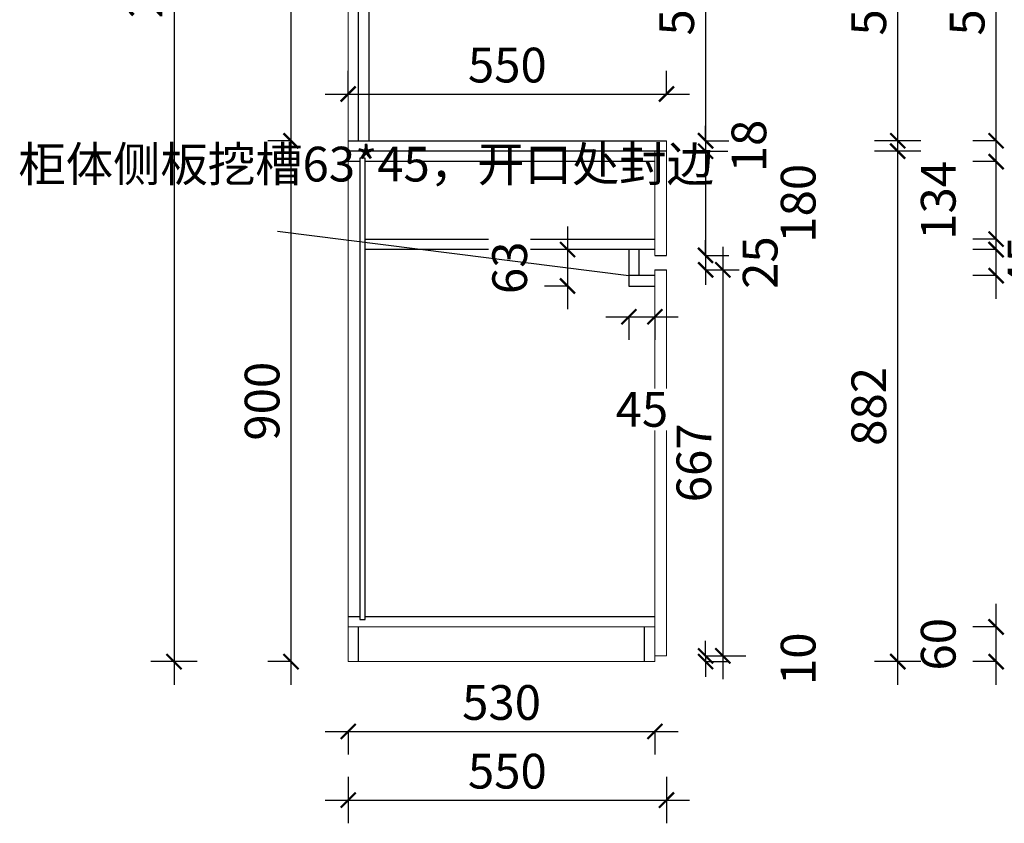
# Model space of a CAD drawing. Units: millimetres. Extents: x 1355172 to 1366807, y 251104 to 263454.
# Drawn here: x 1360712 to 1362413, y 253770 to 255159 of the extents above; entities that cross this region are included whole.
import ezdxf

# ---------------------------------------------------------------- set-up
doc = ezdxf.new("R2010")
doc.units = ezdxf.units.MM
doc.header["$LTSCALE"] = 5
doc.header["$PDMODE"] = 35
doc.layers.add('背板', color=7, linetype='Continuous')
doc.layers.add('门板下单', color=7, linetype='Continuous')
doc.styles.add('DIM', font='romand.shx')
doc.styles.get("Standard").update_dxf_attribs({"font": 'simfang.ttf'})
doc.dimstyles.new('MS6', dxfattribs={"dimscale": 20, "dimtxt": 3, "dimasz": 1.3, "dimexe": 2, "dimexo": 2, "dimgap": 1, "dimtad": 1, "dimdec": 0, "dimdsep": 46, "dimtxsty": 'DIM', "dimblk": 'ARCHTICK', "dimcen": 3, "dimdle": 2, "dimclrd": 251, "dimclre": 251, "dimclrt": 33, "dimadec": 0, "dimazin": 0, "dimtfac": 1, "dimtdec": 0, "dimtmove": 2, "dimatfit": 3, "dimldrblk": 'DOT', "dimfxl": 6, "dimfxlon": 1, "dimtvp": 1, "dimtolj": 1, "dimtzin": 0, "dimarcsym": 0})

# ---------------------------------------------------------------- blocks, each defined once
blk = doc.blocks.new('_ArchTick')
at = {"color": 0, "linetype": 'ByBlock', "const_width": 0.15}
blk.add_lwpolyline([(-0.5, -0.5), (0.5, 0.5)], dxfattribs=at)
blk = doc.blocks.new('*D53')
at = {"layer": 'Defpoints', "color": 0, "transparency": 16777216}
for p in [(1361279.5, 255677.4), (1361180.6, 254949.4), (1361279.5, 254949.4)]:
    blk.add_point(p, dxfattribs=at)
at = {"layer": '门板下单', "color": 251, "lineweight": -2, "transparency": 16777216}
for p, q in [((1361180.6, 255717.4), (1361180.6, 254909.4)), ((1361180.6, 255677.4), (1361140.6, 255677.4)), ((1361180.6, 254949.4), (1361140.6, 254949.4))]:
    blk.add_line(p, q, dxfattribs=at)
at = {"layer": '门板下单', "color": 251, "lineweight": -2, "transparency": 16777216, "xscale": 26, "yscale": 26, "zscale": 26}
for p, rotation in [((1361180.6, 255677.4), 90), ((1361180.6, 254949.4), 270)]:
    blk.add_blockref('_ArchTick', p, dxfattribs=dict(at, rotation=rotation))
at = {"layer": '门板下单', "transparency": 16777216, "insert": (1361130.6, 255313.4), "char_height": 60, "attachment_point": 5, "rotation": 90, "style": 'DIM', "bg_fill": 3, "box_fill_scale": 1.1, "bg_fill_color": 256, "bg_fill_true_color": 13158600, "bg_fill_transparency": 0}
blk.add_mtext('\\A1;728', dxfattribs=at)
blk = doc.blocks.new('_Dot')
at = {"color": 0, "linetype": 'ByBlock', "lineweight": -2}
blk.add_line((-0.5, 0), (-1, 0), dxfattribs=at)
at = {"color": 0, "linetype": 'ByBlock', "const_width": 0.5}
blk.add_lwpolyline([(-0.25, 0, 1), (0.25, 0, 1)], format="xyb", close=True, dxfattribs=at)
blk = doc.blocks.new('*D54')
at = {"layer": 'Defpoints', "color": 0, "transparency": 16777216}
for p in [(1361279.5, 254949.4), (1361180.6, 254049.4), (1361279.5, 254049.4)]:
    blk.add_point(p, dxfattribs=at)
at = {"layer": '门板下单', "color": 251, "lineweight": -2, "transparency": 16777216}
for p, q in [((1361180.6, 254989.4), (1361180.6, 254009.4)), ((1361180.6, 254949.4), (1361140.6, 254949.4)), ((1361180.6, 254049.4), (1361140.6, 254049.4))]:
    blk.add_line(p, q, dxfattribs=at)
at = {"layer": '门板下单', "color": 251, "lineweight": -2, "transparency": 16777216, "xscale": 26, "yscale": 26, "zscale": 26}
for p, rotation in [((1361180.6, 254949.4), 90), ((1361180.6, 254049.4), 270)]:
    blk.add_blockref('_ArchTick', p, dxfattribs=dict(at, rotation=rotation))
at = {"layer": '门板下单', "transparency": 16777216, "insert": (1361130.6, 254499.4), "char_height": 60, "attachment_point": 5, "rotation": 90, "style": 'DIM', "bg_fill": 3, "box_fill_scale": 1.1, "bg_fill_color": 256, "bg_fill_true_color": 13158600, "bg_fill_transparency": 0}
blk.add_mtext('\\A1;900', dxfattribs=at)
blk = doc.blocks.new('*D77')
at = {"layer": 'Defpoints', "color": 0, "transparency": 16777216}
for p in [(1361791.5, 256454.4), (1360978.4, 254049.4), (1361791.5, 254049.4)]:
    blk.add_point(p, dxfattribs=at)
at = {"layer": '门板下单', "color": 251, "lineweight": -2, "transparency": 16777216}
for p, q in [((1360978.4, 256494.4), (1360978.4, 254009.4)), ((1361018.4, 256454.4), (1360938.4, 256454.4)), ((1361018.4, 254049.4), (1360938.4, 254049.4))]:
    blk.add_line(p, q, dxfattribs=at)
at = {"layer": '门板下单', "color": 251, "lineweight": -2, "transparency": 16777216, "xscale": 26, "yscale": 26, "zscale": 26}
for p, rotation in [((1360978.4, 256454.4), 90), ((1360978.4, 254049.4), 270)]:
    blk.add_blockref('_ArchTick', p, dxfattribs=dict(at, rotation=rotation))
at = {"layer": '门板下单', "transparency": 16777216, "insert": (1360928.4, 255251.9), "char_height": 60, "attachment_point": 5, "rotation": 90, "style": 'DIM', "bg_fill": 3, "box_fill_scale": 1.1, "bg_fill_color": 256, "bg_fill_true_color": 13158600, "bg_fill_transparency": 0}
blk.add_mtext('\\A1;2405', dxfattribs=at)
blk = doc.blocks.new('*D78')
at = {"layer": 'Defpoints', "color": 0, "transparency": 16777216}
for p in [(1361829.5, 254059.4), (1361809.5, 254049.4), (1361897.1, 254049.4)]:
    blk.add_point(p, dxfattribs=at)
at = {"layer": '门板下单', "color": 251, "lineweight": -2, "transparency": 16777216}
for p, q in [((1361897.1, 254059.4), (1361897.1, 254085.4)), ((1361897.1, 254059.4), (1361937.1, 254059.4)), ((1361897.1, 254059.4), (1361897.1, 254049.4)), ((1361897.1, 254049.4), (1361937.1, 254049.4)), ((1361897.1, 254049.4), (1361897.1, 254023.4))]:
    blk.add_line(p, q, dxfattribs=at)
at = {"layer": '门板下单', "color": 251, "lineweight": -2, "transparency": 16777216, "xscale": 26, "yscale": 26, "zscale": 26}
for p, rotation in [((1361897.1, 254059.4), 270), ((1361897.1, 254049.4), 90)]:
    blk.add_blockref('_ArchTick', p, dxfattribs=dict(at, rotation=rotation))
at = {"layer": '门板下单', "transparency": 16777216, "insert": (1362057.1, 254054.4), "char_height": 60, "attachment_point": 5, "rotation": 90, "style": 'DIM', "bg_fill": 3, "box_fill_scale": 1.1, "bg_fill_color": 256, "bg_fill_true_color": 13158600, "bg_fill_transparency": 0}
blk.add_mtext('\\A1;10', dxfattribs=at)
blk = doc.blocks.new('*D79')
at = {"layer": 'Defpoints', "color": 0, "transparency": 16777216}
for p in [(1361829.5, 254726.4), (1361829.5, 254059.4), (1361926.9, 254059.4)]:
    blk.add_point(p, dxfattribs=at)
at = {"layer": '门板下单', "color": 251, "lineweight": -2, "transparency": 16777216}
for p, q in [((1361926.9, 254766.4), (1361926.9, 254019.4)), ((1361926.9, 254726.4), (1361966.9, 254726.4)), ((1361926.9, 254059.4), (1361966.9, 254059.4))]:
    blk.add_line(p, q, dxfattribs=at)
at = {"layer": '门板下单', "color": 251, "lineweight": -2, "transparency": 16777216, "xscale": 26, "yscale": 26, "zscale": 26}
for p, rotation in [((1361926.9, 254726.4), 90), ((1361926.9, 254059.4), 270)]:
    blk.add_blockref('_ArchTick', p, dxfattribs=dict(at, rotation=rotation))
at = {"layer": '门板下单', "transparency": 16777216, "insert": (1361876.9, 254392.9), "char_height": 60, "attachment_point": 5, "rotation": 90, "style": 'DIM', "bg_fill": 3, "box_fill_scale": 1.1, "bg_fill_color": 256, "bg_fill_true_color": 13158600, "bg_fill_transparency": 0}
blk.add_mtext('\\A1;667', dxfattribs=at)
blk = doc.blocks.new('*D80')
at = {"layer": 'Defpoints', "color": 0, "transparency": 16777216}
for p in [(1361829.5, 254751.4), (1361829.5, 254726.4), (1361897.1, 254726.4)]:
    blk.add_point(p, dxfattribs=at)
at = {"layer": '门板下单', "color": 251, "lineweight": -2, "transparency": 16777216}
for p, q in [((1361897.1, 254751.4), (1361897.1, 254777.4)), ((1361897.1, 254751.4), (1361937.1, 254751.4)), ((1361897.1, 254751.4), (1361897.1, 254726.4)), ((1361897.1, 254726.4), (1361937.1, 254726.4)), ((1361897.1, 254726.4), (1361897.1, 254700.4))]:
    blk.add_line(p, q, dxfattribs=at)
at = {"layer": '门板下单', "color": 251, "lineweight": -2, "transparency": 16777216, "xscale": 26, "yscale": 26, "zscale": 26}
for p, rotation in [((1361897.1, 254751.4), 270), ((1361897.1, 254726.4), 90)]:
    blk.add_blockref('_ArchTick', p, dxfattribs=dict(at, rotation=rotation))
at = {"layer": '门板下单', "transparency": 16777216, "insert": (1361991.4, 254738.9), "char_height": 60, "attachment_point": 5, "rotation": 90, "style": 'DIM', "bg_fill": 3, "box_fill_scale": 1.1, "bg_fill_color": 256, "bg_fill_true_color": 13158600, "bg_fill_transparency": 0}
blk.add_mtext('\\A1;25', dxfattribs=at)
blk = doc.blocks.new('*D81')
at = {"layer": 'Defpoints', "color": 0, "transparency": 16777216}
for p in [(1361829.5, 254931.4), (1361829.5, 254751.4), (1361897.1, 254751.4)]:
    blk.add_point(p, dxfattribs=at)
at = {"layer": '门板下单', "color": 251, "lineweight": -2, "transparency": 16777216}
for p, q in [((1361897.1, 254971.4), (1361897.1, 254711.4)), ((1361897.1, 254931.4), (1361937.1, 254931.4)), ((1361897.1, 254751.4), (1361937.1, 254751.4))]:
    blk.add_line(p, q, dxfattribs=at)
at = {"layer": '门板下单', "color": 251, "lineweight": -2, "transparency": 16777216, "xscale": 26, "yscale": 26, "zscale": 26}
for p, rotation in [((1361897.1, 254931.4), 90), ((1361897.1, 254751.4), 270)]:
    blk.add_blockref('_ArchTick', p, dxfattribs=dict(at, rotation=rotation))
at = {"layer": '门板下单', "transparency": 16777216, "insert": (1362057.1, 254841.4), "char_height": 60, "attachment_point": 5, "rotation": 90, "style": 'DIM', "bg_fill": 3, "box_fill_scale": 1.1, "bg_fill_color": 256, "bg_fill_true_color": 13158600, "bg_fill_transparency": 0}
blk.add_mtext('\\A1;180', dxfattribs=at)
blk = doc.blocks.new('*D82')
at = {"layer": 'Defpoints', "color": 0, "transparency": 16777216}
for p in [(1361829.5, 254949.4), (1361829.5, 254931.4), (1361897.1, 254931.4)]:
    blk.add_point(p, dxfattribs=at)
at = {"layer": '门板下单', "color": 251, "lineweight": -2, "transparency": 16777216}
for p, q in [((1361897.1, 254949.4), (1361897.1, 254975.4)), ((1361897.1, 254949.4), (1361937.1, 254949.4)), ((1361897.1, 254949.4), (1361897.1, 254931.4)), ((1361897.1, 254931.4), (1361937.1, 254931.4)), ((1361897.1, 254931.4), (1361897.1, 254905.4))]:
    blk.add_line(p, q, dxfattribs=at)
at = {"layer": '门板下单', "color": 251, "lineweight": -2, "transparency": 16777216, "xscale": 26, "yscale": 26, "zscale": 26}
for p, rotation in [((1361897.1, 254949.4), 270), ((1361897.1, 254931.4), 90)]:
    blk.add_blockref('_ArchTick', p, dxfattribs=dict(at, rotation=rotation))
at = {"layer": '门板下单', "transparency": 16777216, "insert": (1361972, 254940.4), "char_height": 60, "attachment_point": 5, "rotation": 90, "style": 'DIM', "bg_fill": 3, "box_fill_scale": 1.1, "bg_fill_color": 256, "bg_fill_true_color": 13158600, "bg_fill_transparency": 0}
blk.add_mtext('\\A1;18', dxfattribs=at)
blk = doc.blocks.new('*D83')
at = {"layer": 'Defpoints', "color": 0, "transparency": 16777216}
for p in [(1361727.5, 255449.4), (1361829.5, 254949.4), (1361897.1, 254949.4)]:
    blk.add_point(p, dxfattribs=at)
at = {"layer": '门板下单', "color": 251, "lineweight": -2, "transparency": 16777216}
for p, q in [((1361897.1, 255489.4), (1361897.1, 254909.4)), ((1361867.5, 255449.4), (1361937.1, 255449.4)), ((1361897.1, 254949.4), (1361937.1, 254949.4))]:
    blk.add_line(p, q, dxfattribs=at)
at = {"layer": '门板下单', "color": 251, "lineweight": -2, "transparency": 16777216, "xscale": 26, "yscale": 26, "zscale": 26}
for p, rotation in [((1361897.1, 255449.4), 90), ((1361897.1, 254949.4), 270)]:
    blk.add_blockref('_ArchTick', p, dxfattribs=dict(at, rotation=rotation))
at = {"layer": '门板下单', "transparency": 16777216, "insert": (1361847.1, 255199.4), "char_height": 60, "attachment_point": 5, "rotation": 90, "style": 'DIM', "bg_fill": 3, "box_fill_scale": 1.1, "bg_fill_color": 256, "bg_fill_true_color": 13158600, "bg_fill_transparency": 0}
blk.add_mtext('\\A1;500', dxfattribs=at)
blk = doc.blocks.new('*D84')
at = {"layer": 'Defpoints', "color": 0, "transparency": 16777216}
for p in [(1361279.5, 254049.4), (1361809.5, 254049.4), (1361809.5, 253928.8)]:
    blk.add_point(p, dxfattribs=at)
at = {"layer": '门板下单', "color": 251, "lineweight": -2, "transparency": 16777216}
for p, q in [((1361239.5, 253928.8), (1361849.5, 253928.8)), ((1361279.5, 253928.8), (1361279.5, 253888.8)), ((1361809.5, 253928.8), (1361809.5, 253888.8))]:
    blk.add_line(p, q, dxfattribs=at)
at = {"layer": '门板下单', "color": 251, "lineweight": -2, "transparency": 16777216, "xscale": 26, "yscale": 26, "zscale": 26, "rotation": 180}
blk.add_blockref('_ArchTick', (1361279.5, 253928.8), dxfattribs=at)
at = {"layer": '门板下单', "color": 251, "lineweight": -2, "transparency": 16777216, "xscale": 26, "yscale": 26, "zscale": 26}
blk.add_blockref('_ArchTick', (1361809.5, 253928.8), dxfattribs=at)
at = {"layer": '门板下单', "transparency": 16777216, "insert": (1361544.5, 253978.8), "char_height": 60, "attachment_point": 5, "style": 'DIM', "bg_fill": 3, "box_fill_scale": 1.1, "bg_fill_color": 256, "bg_fill_true_color": 13158600, "bg_fill_transparency": 0}
blk.add_mtext('\\A1;530', dxfattribs=at)
blk = doc.blocks.new('*D85')
at = {"layer": 'Defpoints', "color": 0, "transparency": 16777216}
for p in [(1361829.5, 254059.4), (1361279.5, 254049.4), (1361829.5, 253810.1)]:
    blk.add_point(p, dxfattribs=at)
at = {"layer": '门板下单', "color": 251, "lineweight": -2, "transparency": 16777216}
for p, q in [((1361279.5, 253850.1), (1361279.5, 253770.1)), ((1361829.5, 253850.1), (1361829.5, 253770.1)), ((1361239.5, 253810.1), (1361869.5, 253810.1))]:
    blk.add_line(p, q, dxfattribs=at)
at = {"layer": '门板下单', "color": 251, "lineweight": -2, "transparency": 16777216, "xscale": 26, "yscale": 26, "zscale": 26, "rotation": 180}
blk.add_blockref('_ArchTick', (1361279.5, 253810.1), dxfattribs=at)
at = {"layer": '门板下单', "color": 251, "lineweight": -2, "transparency": 16777216, "xscale": 26, "yscale": 26, "zscale": 26}
blk.add_blockref('_ArchTick', (1361829.5, 253810.1), dxfattribs=at)
at = {"layer": '门板下单', "transparency": 16777216, "insert": (1361554.5, 253860.1), "char_height": 60, "attachment_point": 5, "style": 'DIM', "bg_fill": 3, "box_fill_scale": 1.1, "bg_fill_color": 256, "bg_fill_true_color": 13158600, "bg_fill_transparency": 0}
blk.add_mtext('\\A1;550', dxfattribs=at)
blk = doc.blocks.new('*D86')
at = {"layer": 'Defpoints', "color": 0, "transparency": 16777216}
for p in [(1361829.5, 255030.2), (1361279.5, 254949.4), (1361829.5, 254949.4)]:
    blk.add_point(p, dxfattribs=at)
at = {"layer": '门板下单', "color": 251, "lineweight": -2, "transparency": 16777216}
for p, q in [((1361279.5, 255030.2), (1361279.5, 255070.2)), ((1361829.5, 255030.2), (1361829.5, 255070.2)), ((1361239.5, 255030.2), (1361869.5, 255030.2))]:
    blk.add_line(p, q, dxfattribs=at)
at = {"layer": '门板下单', "color": 251, "lineweight": -2, "transparency": 16777216, "xscale": 26, "yscale": 26, "zscale": 26, "rotation": 180}
blk.add_blockref('_ArchTick', (1361279.5, 255030.2), dxfattribs=at)
at = {"layer": '门板下单', "color": 251, "lineweight": -2, "transparency": 16777216, "xscale": 26, "yscale": 26, "zscale": 26}
blk.add_blockref('_ArchTick', (1361829.5, 255030.2), dxfattribs=at)
at = {"layer": '门板下单', "transparency": 16777216, "insert": (1361554.5, 255080.2), "char_height": 60, "attachment_point": 5, "style": 'DIM', "bg_fill": 3, "box_fill_scale": 1.1, "bg_fill_color": 256, "bg_fill_true_color": 13158600, "bg_fill_transparency": 0}
blk.add_mtext('\\A1;550', dxfattribs=at)
blk = doc.blocks.new('*D91')
at = {"layer": 'Defpoints', "color": 0, "transparency": 16777216}
for p in [(1362399.2, 254109.4), (1362522.2, 254109.4), (1362522.2, 254049.4)]:
    blk.add_point(p, dxfattribs=at)
at = {"layer": '门板下单', "color": 251, "lineweight": -2, "transparency": 16777216}
for p, q in [((1362399.2, 254009.4), (1362399.2, 254149.4)), ((1362399.2, 254109.4), (1362359.2, 254109.4)), ((1362399.2, 254049.4), (1362359.2, 254049.4))]:
    blk.add_line(p, q, dxfattribs=at)
at = {"layer": '门板下单', "color": 251, "lineweight": -2, "transparency": 16777216, "xscale": 26, "yscale": 26, "zscale": 26}
for p, rotation in [((1362399.2, 254109.4), 90), ((1362399.2, 254049.4), 270)]:
    blk.add_blockref('_ArchTick', p, dxfattribs=dict(at, rotation=rotation))
at = {"layer": '门板下单', "transparency": 16777216, "insert": (1362299.2, 254079.4), "char_height": 60, "attachment_point": 5, "rotation": 90, "style": 'DIM', "bg_fill": 3, "box_fill_scale": 1.1, "bg_fill_color": 256, "bg_fill_true_color": 13158600, "bg_fill_transparency": 0}
blk.add_mtext('\\A1;60', dxfattribs=at)
blk = doc.blocks.new('*D92')
at = {"layer": 'Defpoints', "color": 0, "transparency": 16777216}
for p in [(1362399.2, 254761.4), (1362504.2, 254761.4), (1362504.2, 254716.4)]:
    blk.add_point(p, dxfattribs=at)
at = {"layer": '门板下单', "color": 251, "lineweight": -2, "transparency": 16777216}
for p, q in [((1362399.2, 254676.4), (1362399.2, 254801.4)), ((1362399.2, 254761.4), (1362359.2, 254761.4)), ((1362399.2, 254716.4), (1362359.2, 254716.4))]:
    blk.add_line(p, q, dxfattribs=at)
at = {"layer": '门板下单', "transparency": 16777216, "insert": (1362448.9, 254738.9), "char_height": 60, "attachment_point": 5, "rotation": 90, "style": 'DIM', "bg_fill": 3, "box_fill_scale": 1.1, "bg_fill_color": 256, "bg_fill_true_color": 13158600, "bg_fill_transparency": 0}
blk.add_mtext('\\A1;45', dxfattribs=at)
at = {"layer": '门板下单', "color": 251, "lineweight": -2, "transparency": 16777216, "xscale": 26, "yscale": 26, "zscale": 26}
for p, rotation in [((1362399.2, 254761.4), 90), ((1362399.2, 254716.4), 270)]:
    blk.add_blockref('_ArchTick', p, dxfattribs=dict(at, rotation=rotation))
blk = doc.blocks.new('*D93')
at = {"layer": 'Defpoints', "color": 0, "transparency": 16777216}
for p in [(1362399.2, 254913.4), (1362522.2, 254913.4), (1362522.2, 254779.4)]:
    blk.add_point(p, dxfattribs=at)
at = {"layer": '门板下单', "color": 251, "lineweight": -2, "transparency": 16777216}
for p, q in [((1362399.2, 254739.4), (1362399.2, 254953.4)), ((1362399.2, 254913.4), (1362359.2, 254913.4)), ((1362399.2, 254779.4), (1362359.2, 254779.4))]:
    blk.add_line(p, q, dxfattribs=at)
at = {"layer": '门板下单', "color": 251, "lineweight": -2, "transparency": 16777216, "xscale": 26, "yscale": 26, "zscale": 26}
for p, rotation in [((1362399.2, 254913.4), 90), ((1362399.2, 254779.4), 270)]:
    blk.add_blockref('_ArchTick', p, dxfattribs=dict(at, rotation=rotation))
at = {"layer": '门板下单', "transparency": 16777216, "insert": (1362299.2, 254846.4), "char_height": 60, "attachment_point": 5, "rotation": 90, "style": 'DIM', "bg_fill": 3, "box_fill_scale": 1.1, "bg_fill_color": 256, "bg_fill_true_color": 13158600, "bg_fill_transparency": 0}
blk.add_mtext('\\A1;134', dxfattribs=at)
blk = doc.blocks.new('*D94')
at = {"layer": 'Defpoints', "color": 0, "transparency": 16777216}
for p in [(1362399.2, 255449.4), (1362484.2, 255449.4), (1362484.2, 254949.4)]:
    blk.add_point(p, dxfattribs=at)
at = {"layer": '门板下单', "color": 251, "lineweight": -2, "transparency": 16777216}
for p, q in [((1362399.2, 254909.4), (1362399.2, 255489.4)), ((1362399.2, 255449.4), (1362359.2, 255449.4)), ((1362399.2, 254949.4), (1362359.2, 254949.4))]:
    blk.add_line(p, q, dxfattribs=at)
at = {"layer": '门板下单', "color": 251, "lineweight": -2, "transparency": 16777216, "xscale": 26, "yscale": 26, "zscale": 26}
for p, rotation in [((1362399.2, 255449.4), 90), ((1362399.2, 254949.4), 270)]:
    blk.add_blockref('_ArchTick', p, dxfattribs=dict(at, rotation=rotation))
at = {"layer": '门板下单', "transparency": 16777216, "insert": (1362349.2, 255199.4), "char_height": 60, "attachment_point": 5, "rotation": 90, "style": 'DIM', "bg_fill": 3, "box_fill_scale": 1.1, "bg_fill_color": 256, "bg_fill_true_color": 13158600, "bg_fill_transparency": 0}
blk.add_mtext('\\A1;500', dxfattribs=at)
blk = doc.blocks.new('*D100')
at = {"layer": 'Defpoints', "color": 0, "transparency": 16777216}
for p in [(1362229.2, 254931.4), (1362484.2, 254931.4), (1362484.2, 254049.4)]:
    blk.add_point(p, dxfattribs=at)
at = {"layer": '门板下单', "color": 251, "lineweight": -2, "transparency": 16777216}
for p, q in [((1362229.2, 254009.4), (1362229.2, 254971.4)), ((1362269.2, 254931.4), (1362189.2, 254931.4)), ((1362269.2, 254049.4), (1362189.2, 254049.4))]:
    blk.add_line(p, q, dxfattribs=at)
at = {"layer": '门板下单', "color": 251, "lineweight": -2, "transparency": 16777216, "xscale": 26, "yscale": 26, "zscale": 26}
for p, rotation in [((1362229.2, 254931.4), 90), ((1362229.2, 254049.4), 270)]:
    blk.add_blockref('_ArchTick', p, dxfattribs=dict(at, rotation=rotation))
at = {"layer": '门板下单', "transparency": 16777216, "insert": (1362179.2, 254490.4), "char_height": 60, "attachment_point": 5, "rotation": 90, "style": 'DIM', "bg_fill": 3, "box_fill_scale": 1.1, "bg_fill_color": 256, "bg_fill_true_color": 13158600, "bg_fill_transparency": 0}
blk.add_mtext('\\A1;882', dxfattribs=at)
blk = doc.blocks.new('*D101')
at = {"layer": 'Defpoints', "color": 0, "transparency": 16777216}
for p in [(1362229.2, 255449.4), (1362484.2, 255449.4), (1362484.2, 254949.4)]:
    blk.add_point(p, dxfattribs=at)
at = {"layer": '门板下单', "color": 251, "lineweight": -2, "transparency": 16777216}
for p, q in [((1362229.2, 254909.4), (1362229.2, 255489.4)), ((1362269.2, 255449.4), (1362189.2, 255449.4)), ((1362269.2, 254949.4), (1362189.2, 254949.4))]:
    blk.add_line(p, q, dxfattribs=at)
at = {"layer": '门板下单', "color": 251, "lineweight": -2, "transparency": 16777216, "xscale": 26, "yscale": 26, "zscale": 26}
for p, rotation in [((1362229.2, 255449.4), 90), ((1362229.2, 254949.4), 270)]:
    blk.add_blockref('_ArchTick', p, dxfattribs=dict(at, rotation=rotation))
at = {"layer": '门板下单', "transparency": 16777216, "insert": (1362179.2, 255199.4), "char_height": 60, "attachment_point": 5, "rotation": 90, "style": 'DIM', "bg_fill": 3, "box_fill_scale": 1.1, "bg_fill_color": 256, "bg_fill_true_color": 13158600, "bg_fill_transparency": 0}
blk.add_mtext('\\A1;500', dxfattribs=at)
blk = doc.blocks.new('*D199')
at = {"layer": 'Defpoints', "color": 0, "transparency": 16777216}
for p in [(1361764.5, 254761.4), (1361658.5, 254698.4), (1361764.5, 254698.4)]:
    blk.add_point(p, dxfattribs=at)
at = {"layer": '门板下单', "color": 251, "lineweight": -2, "transparency": 16777216}
for p, q in [((1361658.5, 254801.4), (1361658.5, 254658.4)), ((1361658.5, 254761.4), (1361618.5, 254761.4)), ((1361658.5, 254698.4), (1361618.5, 254698.4))]:
    blk.add_line(p, q, dxfattribs=at)
at = {"layer": '门板下单', "color": 251, "lineweight": -2, "transparency": 16777216, "xscale": 26, "yscale": 26, "zscale": 26}
for p, rotation in [((1361658.5, 254761.4), 90), ((1361658.5, 254698.4), 270)]:
    blk.add_blockref('_ArchTick', p, dxfattribs=dict(at, rotation=rotation))
at = {"layer": '门板下单', "transparency": 16777216, "insert": (1361558.5, 254729.9), "char_height": 60, "attachment_point": 5, "rotation": 90, "style": 'DIM', "bg_fill": 3, "box_fill_scale": 1.1, "bg_fill_color": 256, "bg_fill_true_color": 13158600, "bg_fill_transparency": 0}
blk.add_mtext('\\A1;63', dxfattribs=at)
blk = doc.blocks.new('*D200')
at = {"layer": 'Defpoints', "color": 0, "transparency": 16777216}
for p in [(1361764.5, 254698.4), (1361809.5, 254698.4), (1361809.5, 254645.3)]:
    blk.add_point(p, dxfattribs=at)
at = {"layer": '门板下单', "color": 251, "lineweight": -2, "transparency": 16777216}
for p, q in [((1361724.5, 254645.3), (1361849.5, 254645.3)), ((1361764.5, 254645.3), (1361764.5, 254605.3)), ((1361809.5, 254645.3), (1361809.5, 254605.3))]:
    blk.add_line(p, q, dxfattribs=at)
at = {"layer": '门板下单', "color": 251, "lineweight": -2, "transparency": 16777216, "xscale": 26, "yscale": 26, "zscale": 26, "rotation": 180}
blk.add_blockref('_ArchTick', (1361764.5, 254645.3), dxfattribs=at)
at = {"layer": '门板下单', "color": 251, "lineweight": -2, "transparency": 16777216, "xscale": 26, "yscale": 26, "zscale": 26}
blk.add_blockref('_ArchTick', (1361809.5, 254645.3), dxfattribs=at)
at = {"layer": '门板下单', "transparency": 16777216, "insert": (1361787, 254485.3), "char_height": 60, "attachment_point": 5, "style": 'DIM', "bg_fill": 3, "box_fill_scale": 1.1, "bg_fill_color": 256, "bg_fill_true_color": 13158600, "bg_fill_transparency": 0}
blk.add_mtext('\\A1;45', dxfattribs=at)

msp = doc.modelspace()

# ---------------------------------------------------------------- linework, layer by layer
at = {"lineweight": 15}
msp.add_line((1361279.5, 254049.4), (1361279.5, 256394.4), dxfattribs=at)
at = {"layer": '门板下单'}
for p, q in [((1361297.5, 254949.4), (1361297.5, 255677.4)), ((1361315.5, 254949.4), (1361315.5, 255677.4)), ((1361299.5, 254913.4), (1361279.5, 254913.4)), ((1361279.5, 254127.4), (1361299.5, 254127.4)), ((1361297.5, 254049.4), (1361297.5, 254109.4))]:
    msp.add_line(p, q, dxfattribs=at)

# ---------------------------------------------------------------- dimensions: what is measured, and where the dimension line sits
dim = msp.add_linear_dim(base=(1362399.2, 254761.4), p1=(1362504.2, 254716.4), p2=(1362504.2, 254761.4), angle=90, dimstyle='MS6', override={"dimexo": 7, "dimclrt": 256, "dimfxl": 2, "dimtfill": 1, "dimarcsym": 1}, dxfattribs=at)
dim.commit()
dim.dimension.update_dxf_attribs({"geometry": '*D92', "text_midpoint": (1362448.9, 254738.9), "dimtype": 128})
for base, p1, p2, picture, middle in [((1362399.2, 254109.4), (1362522.2, 254049.4), (1362522.2, 254109.4), '*D91', (1362299.2, 254079.4)), ((1361897.1, 254049.4), (1361829.5, 254059.4), (1361809.5, 254049.4), '*D78', (1362057.1, 254054.4))]:
    dim = msp.add_linear_dim(base=base, p1=p1, p2=p2, angle=90, dimstyle='MS6', override={"dimexo": 7, "dimclrt": 256, "dimfxl": 2, "dimtfill": 1, "dimarcsym": 1}, dxfattribs=at)
    dim.commit()
    dim.dimension.update_dxf_attribs({"geometry": picture, "text_midpoint": middle})

# ---------------------------------------------------------------- next in the draw order: linework, layer by layer
at = {"lineweight": 15}
msp.add_line((1361809.5, 254049.4), (1361809.5, 254726.4), dxfattribs=at)

# ---------------------------------------------------------------- next in the draw order: dimensions: what is measured, and where the dimension line sits
at = {"layer": '门板下单'}
for base, p1, p2, picture, middle in [((1361180.6, 254949.4), (1361279.5, 255677.4), (1361279.5, 254949.4), '*D53', (1361130.6, 255313.4)), ((1362399.2, 254913.4), (1362522.2, 254779.4), (1362522.2, 254913.4), '*D93', (1362299.2, 254846.4)), ((1361926.9, 254059.4), (1361829.5, 254726.4), (1361829.5, 254059.4), '*D79', (1361876.9, 254392.9))]:
    dim = msp.add_linear_dim(base=base, p1=p1, p2=p2, angle=90, dimstyle='MS6', override={"dimexo": 7, "dimclrt": 256, "dimfxl": 2, "dimtfill": 1, "dimarcsym": 1}, dxfattribs=at)
    dim.commit()
    dim.dimension.update_dxf_attribs({"geometry": picture, "text_midpoint": middle})

# ---------------------------------------------------------------- next in the draw order: linework, layer by layer
at = {"lineweight": 15}
msp.add_line((1361829.5, 254059.4), (1361809.5, 254059.4), dxfattribs=at)

# ---------------------------------------------------------------- next in the draw order: dimensions: what is measured, and where the dimension line sits
at = {"layer": '门板下单'}
for base, p1, p2, picture, middle in [((1362399.2, 255449.4), (1362484.2, 254949.4), (1362484.2, 255449.4), '*D94', (1362349.2, 255199.4)), ((1361180.6, 254049.4), (1361279.5, 254949.4), (1361279.5, 254049.4), '*D54', (1361130.6, 254499.4))]:
    dim = msp.add_linear_dim(base=base, p1=p1, p2=p2, angle=90, dimstyle='MS6', override={"dimexo": 7, "dimclrt": 256, "dimfxl": 2, "dimtfill": 1, "dimarcsym": 1}, dxfattribs=at)
    dim.commit()
    dim.dimension.update_dxf_attribs({"geometry": picture, "text_midpoint": middle})
dim = msp.add_linear_dim(base=(1361897.1, 254726.4), p1=(1361829.5, 254751.4), p2=(1361829.5, 254726.4), angle=90, dimstyle='MS6', override={"dimexo": 7, "dimclrt": 256, "dimfxl": 2, "dimtfill": 1, "dimarcsym": 1}, dxfattribs=at)
dim.commit()
dim.dimension.update_dxf_attribs({"geometry": '*D80', "text_midpoint": (1361991.4, 254738.9), "dimtype": 128})

# ---------------------------------------------------------------- next in the draw order: dimensions: what is measured, and where the dimension line sits
for base, p1, p2, picture, middle in [((1360978.4, 254049.4), (1361791.5, 256454.4), (1361791.5, 254049.4), '*D77', (1360928.4, 255251.9)), ((1361897.1, 254751.4), (1361829.5, 254931.4), (1361829.5, 254751.4), '*D81', (1362057.1, 254841.4)), ((1362229.2, 254931.4), (1362484.2, 254049.4), (1362484.2, 254931.4), '*D100', (1362179.2, 254490.4))]:
    dim = msp.add_linear_dim(base=base, p1=p1, p2=p2, angle=90, dimstyle='MS6', override={"dimexo": 7, "dimclrt": 256, "dimfxl": 2, "dimtfill": 1, "dimarcsym": 1}, dxfattribs=at)
    dim.commit()
    dim.dimension.update_dxf_attribs({"geometry": picture, "text_midpoint": middle})

# ---------------------------------------------------------------- next in the draw order: linework, layer by layer
at = {"lineweight": 15}
for p, q in [((1361829.5, 254059.4), (1361829.5, 254726.4)), ((1361809.5, 254109.4), (1361279.5, 254109.4)), ((1361809.5, 254049.4), (1361279.5, 254049.4))]:
    msp.add_line(p, q, dxfattribs=at)
at = {"layer": '背板'}
msp.add_lwpolyline([(1361299.5, 254919.6), (1361299.5, 254122.4), (1361308.5, 254122.4), (1361308.5, 254919.6)], close=True, dxfattribs=at)
at = {"layer": '门板下单'}
for p, q in [((1361308.5, 254779.4), (1361809.5, 254779.4)), ((1361809.5, 254761.4), (1361308.5, 254761.4)), ((1361764.5, 254761.4), (1361764.5, 254716.4)), ((1361782.5, 254716.4), (1361782.5, 254761.4)), ((1361809.5, 254751.4), (1361829.5, 254751.4)), ((1361809.5, 254726.4), (1361829.5, 254726.4)), ((1361764.5, 254716.4), (1361764.5, 254698.4)), ((1361809.5, 254716.4), (1361764.5, 254716.4)), ((1361764.5, 254698.4), (1361809.5, 254698.4)), ((1361308.5, 254127.4), (1361809.5, 254127.4)), ((1361791.5, 254049.4), (1361791.5, 254109.4))]:
    msp.add_line(p, q, dxfattribs=at)

# ---------------------------------------------------------------- next in the draw order: dimensions: what is measured, and where the dimension line sits
dim = msp.add_linear_dim(base=(1362229.2, 255449.4), p1=(1362484.2, 254949.4), p2=(1362484.2, 255449.4), angle=90, dimstyle='MS6', override={"dimexo": 7, "dimclrt": 256, "dimfxl": 2, "dimtfill": 1, "dimarcsym": 1}, dxfattribs=at)
dim.commit()
dim.dimension.update_dxf_attribs({"geometry": '*D101', "text_midpoint": (1362179.2, 255199.4)})
dim = msp.add_linear_dim(base=(1361897.1, 254931.4), p1=(1361829.5, 254949.4), p2=(1361829.5, 254931.4), angle=90, dimstyle='MS6', override={"dimexo": 7, "dimclrt": 256, "dimfxl": 2, "dimtfill": 1, "dimarcsym": 1}, dxfattribs=at)
dim.commit()
dim.dimension.update_dxf_attribs({"geometry": '*D82', "text_midpoint": (1361972, 254940.4), "dimtype": 128})

# ---------------------------------------------------------------- next in the draw order: dimensions: what is measured, and where the dimension line sits
for base, p1, p2, picture, middle in [((1361897.1, 254949.4), (1361727.5, 255449.4), (1361829.5, 254949.4), '*D83', (1361847.1, 255199.4)), ((1361658.5, 254698.4), (1361764.5, 254761.4), (1361764.5, 254698.4), '*D199', (1361558.5, 254729.9))]:
    dim = msp.add_linear_dim(base=base, p1=p1, p2=p2, angle=90, dimstyle='MS6', override={"dimexo": 7, "dimclrt": 256, "dimfxl": 2, "dimtfill": 1, "dimarcsym": 1}, dxfattribs=at)
    dim.commit()
    dim.dimension.update_dxf_attribs({"geometry": picture, "text_midpoint": middle})
dim = msp.add_linear_dim(base=(1361809.5, 253928.8), p1=(1361279.5, 254049.4), p2=(1361809.5, 254049.4), dimstyle='MS6', override={"dimexo": 7, "dimclrt": 256, "dimfxl": 2, "dimtfill": 1, "dimarcsym": 1}, dxfattribs=at)
dim.commit()
dim.dimension.update_dxf_attribs({"geometry": '*D84', "text_midpoint": (1361544.5, 253978.8)})

# ---------------------------------------------------------------- next in the draw order: linework, layer by layer
at = {"lineweight": 15}
for p, q in [((1361829.5, 254751.4), (1361829.5, 254949.4)), ((1361809.5, 254751.4), (1361809.5, 254931.4))]:
    msp.add_line(p, q, dxfattribs=at)
at = {"layer": '门板下单'}
for p, q in [((1361279.5, 254949.4), (1361829.5, 254949.4)), ((1361829.5, 254931.4), (1361279.5, 254931.4)), ((1361809.5, 254913.4), (1361308.5, 254913.4)), ((1361157.3, 254793.4), (1361764.5, 254716.4))]:
    msp.add_line(p, q, dxfattribs=at)

# ---------------------------------------------------------------- next in the draw order: dimensions: what is measured, and where the dimension line sits
for base, p1, p2, picture, middle in [((1361809.5, 254645.3), (1361764.5, 254698.4), (1361809.5, 254698.4), '*D200', (1361787, 254485.3)), ((1361829.5, 253810.1), (1361279.5, 254049.4), (1361829.5, 254059.4), '*D85', (1361554.5, 253860.1))]:
    dim = msp.add_linear_dim(base=base, p1=p1, p2=p2, dimstyle='MS6', override={"dimexo": 7, "dimclrt": 256, "dimfxl": 2, "dimtfill": 1, "dimarcsym": 1}, dxfattribs=at)
    dim.commit()
    dim.dimension.update_dxf_attribs({"geometry": picture, "text_midpoint": middle})

# ---------------------------------------------------------------- next in the draw order: dimensions: what is measured, and where the dimension line sits
dim = msp.add_linear_dim(base=(1361829.5, 255030.2), p1=(1361279.5, 254949.4), p2=(1361829.5, 254949.4), dimstyle='MS6', override={"dimexo": 7, "dimclrt": 256, "dimfxl": 2, "dimtfill": 1, "dimarcsym": 1}, dxfattribs=at)
dim.commit()
dim.dimension.update_dxf_attribs({"geometry": '*D86', "text_midpoint": (1361554.5, 255080.2)})

# ---------------------------------------------------------------- next in the draw order: texts
at = {"layer": '门板下单', "insert": (1360709.4, 254939.1), "char_height": 60, "attachment_point": 1}
msp.add_mtext_dynamic_manual_height_columns('{\\C1;柜体侧板挖槽63*45，开口处封边}', width=447.898, gutter_width=12.5, heights=[0], dxfattribs=at)

doc.saveas('drawing.dxf')
